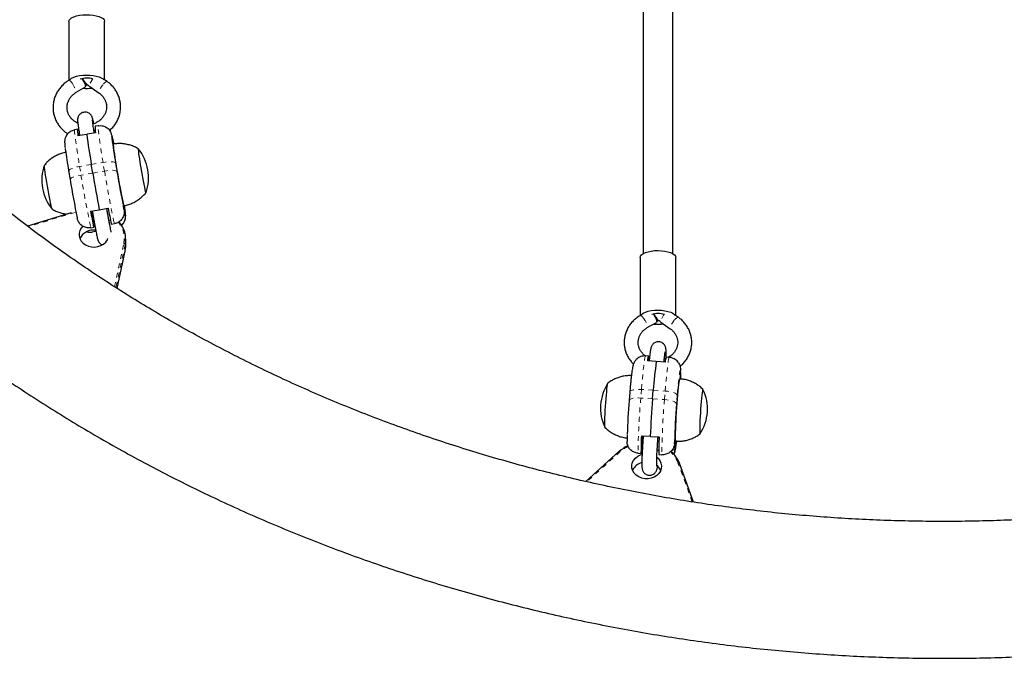
# Model space of a CAD drawing. Extents: x 1573 to 2159, y 1921 to 2538.
# Drawn here: x 1980 to 2000, y 2134 to 2147 of the extents above; entities that cross this region are included whole.
import ezdxf

# ---------------------------------------------------------------- set-up
doc = ezdxf.new("R2010")
doc.units = 0
doc.header["$LTSCALE"] = 0.125
doc.header["$MEASUREMENT"] = 0
doc.linetypes.add('PHANTOM', pattern=[0.5, 0.25, -0.05, 0.05, -0.05, 0.05, -0.05])
doc.layers.add('CONTOUR', color=7, linetype='CONTINUOUS')

msp = doc.modelspace()

# ---------------------------------------------------------------- linework, layer by layer
at = {"layer": 'CONTOUR', "linetype": 'Continuous', "lineweight": 25}
for p, q in [((1980.564, 2147.07), (1980.564, 2145.833)), ((1981.314, 2145.844), (1981.314, 2147.07)), ((1981.367, 2145.806), (1981.31, 2145.846)), ((1980.717, 2145.581), (1980.911, 2145.695)), ((1981, 2145.704), (1981.197, 2145.565)), ((1980.744, 2144.805), (1980.683, 2144.794)), ((1980.76, 2144.712), (1980.744, 2144.805)), ((1981.117, 2144.774), (1981.09, 2144.769)), ((1981.175, 2144.879), (1981.113, 2144.869)), ((1981.19, 2144.88), (1981.175, 2144.878)), ((1980.931, 2144.698), (1980.753, 2144.667)), ((1980.782, 2144.716), (1980.76, 2144.712)), ((1981.122, 2144.731), (1980.944, 2144.7)), ((1981.462, 2144.675), (1981.463, 2144.673)), ((1981.491, 2144.581), (1981.467, 2144.65)), ((1981.491, 2144.58), (1981.491, 2144.581)), ((1981.503, 2144.488), (1981.491, 2144.528)), ((1980.558, 2143.928), (1980.588, 2143.747)), ((1981.064, 2143.884), (1981.034, 2144.065)), ((1980.588, 2143.746), (1980.588, 2143.747)), ((1981.017, 2143.083), (1981.202, 2143.115)), ((1981.202, 2143.115), (1981.387, 2143.147)), ((1981.711, 2143.205), (1981.723, 2143.165)), ((1981.723, 2143.113), (1981.723, 2143.112)), ((1980.612, 2143.049), (1979.693, 2142.77)), ((1980.738, 2142.941), (1980.738, 2142.942)), ((1981.028, 2143.085), (1981.03, 2143.074)), ((1981.404, 2142.897), (1981.436, 2142.903)), ((1981.752, 2143.018), (1981.751, 2143.02)), ((1981.026, 2142.736), (1981.087, 2142.747)), ((1981.072, 2142.84), (1981.096, 2142.844)), ((1981.087, 2142.747), (1981.072, 2142.84)), ((1981.111, 2142.684), (1981.116, 2142.654)), ((1981.457, 2142.811), (1981.518, 2142.822)), ((1981.033, 2142.641), (1981.054, 2142.644)), ((1981.116, 2142.654), (1981.054, 2142.643)), ((1981.757, 2142.359), (1981.757, 2142.495)), ((1981.578, 2141.459), (1981.745, 2142.247)), ((1981.745, 2142.247), (1981.745, 2142.249)), ((1992.564, 2142.108), (1992.564, 2140.89)), ((1993.314, 2140.893), (1993.314, 2142.108)), ((1993.368, 2140.854), (1993.311, 2140.895)), ((1992.715, 2140.637), (1992.909, 2140.747)), ((1992.999, 2140.754), (1993.197, 2140.614)), ((1992.743, 2140.039), (1992.68, 2140.043)), ((1992.738, 2139.944), (1992.746, 2140.036)), ((1992.761, 2139.995), (1992.743, 2140.003)), ((1993.179, 2140.01), (1993.116, 2140.014)), ((1992.904, 2139.925), (1992.717, 2139.938)), ((1992.738, 2139.944), (1992.737, 2139.936)), ((1992.756, 2139.943), (1992.738, 2139.944)), ((1993.09, 2139.913), (1992.904, 2139.925)), ((1993.092, 2139.921), (1993.068, 2139.922)), ((1993.407, 2139.559), (1993.405, 2139.59)), ((1993.411, 2139.745), (1993.411, 2139.744)), ((1993.421, 2139.616), (1993.421, 2139.617)), ((1992.348, 2139.285), (1992.334, 2139.106)), ((1992.827, 2139.143), (1992.841, 2139.322)), ((1992.334, 2139.103), (1992.334, 2139.106)), ((1992.591, 2138.366), (1992.772, 2138.354)), ((1992.608, 2138.361), (1992.605, 2138.328)), ((1992.608, 2138.361), (1992.629, 2138.359)), ((1992.785, 2138.353), (1992.965, 2138.341)), ((1992.941, 2138.339), (1992.965, 2138.337)), ((1993.288, 2138.197), (1993.288, 2138.195)), ((1993.3, 2138.278), (1993.304, 2138.223)), ((1992.126, 2138.039), (1991.421, 2137.405)), ((1992.52, 2138), (1992.583, 2137.996)), ((1992.583, 2137.996), (1992.59, 2138.088)), ((1992.59, 2138.088), (1992.611, 2138.086)), ((1992.923, 2138.066), (1992.957, 2138.063)), ((1992.957, 2137.971), (1993.019, 2137.967)), ((1993.297, 2138.067), (1993.297, 2138.069)), ((1993.687, 2136.972), (1993.389, 2137.792))]:
    msp.add_line(p, q, dxfattribs=at)
at = {"layer": 'CONTOUR', "linetype": 'PHANTOM', "lineweight": 18}
for p, q in [((1981.491, 2144.581), (1981.48, 2144.579)), ((1981.034, 2144.065), (1980.788, 2144.022)), ((1980.788, 2144.022), (1980.818, 2143.842)), ((1981.034, 2144.065), (1981.28, 2144.107)), ((1981.064, 2143.884), (1981.31, 2143.927)), ((1981.31, 2143.927), (1981.28, 2144.107)), ((1981.543, 2144.097), (1981.573, 2143.916)), ((1981.064, 2143.884), (1980.818, 2143.842)), ((1981.389, 2143.137), (1981.362, 2143.132)), ((1981.711, 2143.205), (1981.71, 2143.205)), ((1981.723, 2143.165), (1981.715, 2143.164)), ((1981.721, 2143.122), (1981.723, 2143.113)), ((1980.693, 2143.058), (1979.708, 2142.759)), ((1981.03, 2143.074), (1981.054, 2143.079)), ((1981.752, 2143.018), (1981.718, 2143.012)), ((1981.521, 2141.496), (1981.714, 2142.406)), ((1981.745, 2142.385), (1981.552, 2141.475)), ((1981.745, 2142.385), (1981.745, 2142.249)), ((1981.578, 2141.459), (1981.745, 2142.249)), ((1993.421, 2139.617), (1993.404, 2139.618)), ((1993.42, 2139.561), (1993.421, 2139.616)), ((1992.592, 2139.338), (1992.578, 2139.159)), ((1992.841, 2139.322), (1992.592, 2139.338)), ((1992.841, 2139.322), (1993.09, 2139.305)), ((1993.076, 2139.126), (1993.09, 2139.305)), ((1993.345, 2139.215), (1993.331, 2139.036)), ((1992.827, 2139.143), (1992.578, 2139.159)), ((1992.827, 2139.143), (1993.076, 2139.126)), ((1992.605, 2138.328), (1992.626, 2138.327)), ((1992.964, 2138.304), (1992.938, 2138.306)), ((1993.288, 2138.241), (1993.288, 2138.197)), ((1993.304, 2138.223), (1993.29, 2138.224)), ((1993.3, 2138.278), (1993.297, 2138.278)), ((1992.146, 2138.033), (1991.443, 2137.4)), ((1993.297, 2138.067), (1993.237, 2138.071)), ((1993.659, 2136.976), (1993.359, 2137.798))]:
    msp.add_line(p, q, dxfattribs=at)
at = {"layer": 'CONTOUR', "linetype": 'Continuous', "lineweight": 25, "flags": 128}
for points in [[(1980.564, 2147.07), (1980.569, 2147.093), (1980.588, 2147.119), (1980.621, 2147.144), (1980.665, 2147.166), (1980.721, 2147.184), (1980.784, 2147.198), (1980.854, 2147.207), (1980.927, 2147.21), (1981, 2147.208), (1981.071, 2147.201), (1981.137, 2147.189), (1981.195, 2147.172), (1981.244, 2147.152), (1981.281, 2147.128), (1981.304, 2147.102), (1981.314, 2147.074), (1981.314, 2147.07)], [(1980.571, 2145.831), (1980.588, 2145.853), (1980.621, 2145.878), (1980.665, 2145.9), (1980.721, 2145.918), (1980.784, 2145.932), (1980.854, 2145.941), (1980.927, 2145.944), (1981, 2145.942), (1981.071, 2145.935), (1981.137, 2145.923), (1981.196, 2145.906), (1981.244, 2145.886), (1981.281, 2145.862), (1981.3, 2145.842)], [(1980.837, 2145.868), (1980.856, 2145.839), (1980.878, 2145.799), (1980.896, 2145.761), (1980.908, 2145.729), (1980.914, 2145.707), (1980.911, 2145.695), (1980.911, 2145.695)], [(1980.966, 2145.73), (1980.959, 2145.73), (1980.908, 2145.731)], [(1981.51, 2144.495), (1981.504, 2144.522), (1981.491, 2144.58)], [(1981.495, 2144.493), (1981.494, 2144.489), (1981.494, 2144.472), (1981.497, 2144.441), (1981.502, 2144.398), (1981.509, 2144.343), (1981.518, 2144.278), (1981.529, 2144.203), (1981.542, 2144.12), (1981.557, 2144.032), (1981.572, 2143.94), (1981.588, 2143.846), (1981.605, 2143.752), (1981.621, 2143.66), (1981.637, 2143.572), (1981.653, 2143.489), (1981.668, 2143.415), (1981.681, 2143.349), (1981.693, 2143.294), (1981.703, 2143.251), (1981.711, 2143.221), (1981.716, 2143.204), (1981.719, 2143.2)], [(1982.02, 2144.393), (1982.02, 2144.393), (1982.018, 2144.39), (1982.019, 2144.372), (1982.022, 2144.342), (1982.028, 2144.298), (1982.035, 2144.244), (1982.045, 2144.18), (1982.056, 2144.109), (1982.069, 2144.032), (1982.082, 2143.952), (1982.096, 2143.872), (1982.111, 2143.793), (1982.124, 2143.719), (1982.137, 2143.651), (1982.149, 2143.591), (1982.16, 2143.542), (1982.168, 2143.505), (1982.175, 2143.481), (1982.179, 2143.471), (1982.18, 2143.471)], [(1982.02, 2144.393), (1982.02, 2144.393), (1982.018, 2144.39), (1982.019, 2144.372), (1982.022, 2144.342), (1982.028, 2144.298), (1982.035, 2144.244), (1982.045, 2144.18), (1982.056, 2144.109), (1982.069, 2144.032), (1982.082, 2143.952), (1982.096, 2143.872), (1982.111, 2143.793), (1982.124, 2143.719), (1982.137, 2143.651), (1982.149, 2143.591), (1982.16, 2143.542), (1982.168, 2143.505), (1982.175, 2143.481), (1982.179, 2143.471), (1982.18, 2143.471)], [(1980.21, 2143.128), (1980.209, 2143.129), (1980.205, 2143.139), (1980.198, 2143.164), (1980.19, 2143.201), (1980.18, 2143.25), (1980.168, 2143.309), (1980.155, 2143.377), (1980.141, 2143.451), (1980.127, 2143.53), (1980.113, 2143.611), (1980.099, 2143.69), (1980.086, 2143.767), (1980.075, 2143.839), (1980.066, 2143.902), (1980.058, 2143.957), (1980.052, 2144), (1980.049, 2144.031), (1980.049, 2144.048), (1980.049, 2144.052)], [(1980.21, 2143.129), (1980.209, 2143.129), (1980.205, 2143.139), (1980.198, 2143.164), (1980.19, 2143.201), (1980.18, 2143.25), (1980.168, 2143.309), (1980.155, 2143.377), (1980.141, 2143.451), (1980.127, 2143.53), (1980.113, 2143.611), (1980.099, 2143.69), (1980.086, 2143.767), (1980.075, 2143.839), (1980.066, 2143.902), (1980.058, 2143.957), (1980.052, 2144), (1980.049, 2144.031), (1980.049, 2144.048), (1980.049, 2144.052)], [(1981.723, 2143.113), (1981.719, 2143.136), (1981.716, 2143.156), (1981.713, 2143.175), (1981.711, 2143.189), (1981.71, 2143.2), (1981.71, 2143.206), (1981.71, 2143.208), (1981.711, 2143.205)], [(1981.741, 2143.144), (1981.738, 2143.165), (1981.733, 2143.198)], [(1980.857, 2142.769), (1980.819, 2142.726), (1980.791, 2142.675), (1980.776, 2142.619), (1980.777, 2142.563), (1980.791, 2142.507), (1980.82, 2142.456), (1980.861, 2142.411), (1980.913, 2142.374), (1980.973, 2142.348), (1981.038, 2142.333), (1981.105, 2142.33), (1981.172, 2142.34), (1981.235, 2142.361), (1981.29, 2142.393), (1981.337, 2142.434), (1981.371, 2142.483), (1981.383, 2142.507)], [(1981.745, 2142.249), (1981.756, 2142.336), (1981.757, 2142.359)], [(1992.564, 2142.109), (1992.572, 2142.138), (1992.593, 2142.166), (1992.628, 2142.192), (1992.675, 2142.214), (1992.732, 2142.233), (1992.797, 2142.246), (1992.868, 2142.255), (1992.941, 2142.257), (1993.014, 2142.254), (1993.084, 2142.246), (1993.149, 2142.232), (1993.205, 2142.213), (1993.252, 2142.191), (1993.286, 2142.165), (1993.307, 2142.137), (1993.314, 2142.108)], [(1992.574, 2140.89), (1992.593, 2140.913), (1992.628, 2140.939), (1992.675, 2140.962), (1992.732, 2140.98), (1992.797, 2140.994), (1992.868, 2141.002), (1992.941, 2141.005), (1993.014, 2141.002), (1993.084, 2140.993), (1993.149, 2140.979), (1993.206, 2140.961), (1993.252, 2140.938), (1993.286, 2140.912), (1993.304, 2140.891)], [(1992.843, 2140.925), (1992.861, 2140.895), (1992.882, 2140.855), (1992.899, 2140.816), (1992.91, 2140.783), (1992.914, 2140.76), (1992.91, 2140.747), (1992.909, 2140.747)], [(1992.968, 2140.778), (1992.952, 2140.777), (1992.912, 2140.778)], [(1992.746, 2140.036), (1992.743, 2140.039), (1992.74, 2140.038), (1992.737, 2140.032), (1992.733, 2140.021), (1992.729, 2140.007), (1992.725, 2139.988), (1992.721, 2139.965), (1992.717, 2139.938)], [(1991.828, 2138.538), (1991.826, 2138.542), (1991.823, 2138.559), (1991.822, 2138.589), (1991.822, 2138.633), (1991.823, 2138.687), (1991.825, 2138.752), (1991.828, 2138.824), (1991.832, 2138.901), (1991.837, 2138.982), (1991.843, 2139.063), (1991.849, 2139.143), (1991.855, 2139.219), (1991.862, 2139.288), (1991.868, 2139.348), (1991.874, 2139.399), (1991.88, 2139.437), (1991.885, 2139.462), (1991.889, 2139.473), (1991.89, 2139.474)], [(1991.827, 2138.539), (1991.826, 2138.542), (1991.823, 2138.559), (1991.822, 2138.589), (1991.822, 2138.633), (1991.823, 2138.687), (1991.825, 2138.752), (1991.828, 2138.824), (1991.832, 2138.901), (1991.837, 2138.982), (1991.843, 2139.063), (1991.849, 2139.143), (1991.855, 2139.219), (1991.862, 2139.288), (1991.868, 2139.348), (1991.874, 2139.399), (1991.88, 2139.437), (1991.885, 2139.462), (1991.889, 2139.473), (1991.889, 2139.473)], [(1993.398, 2139.561), (1993.397, 2139.561), (1993.392, 2139.551), (1993.387, 2139.527), (1993.38, 2139.49), (1993.373, 2139.441), (1993.366, 2139.38), (1993.359, 2139.309), (1993.351, 2139.23), (1993.344, 2139.144), (1993.336, 2139.052), (1993.329, 2138.958), (1993.323, 2138.862), (1993.317, 2138.767), (1993.312, 2138.676), (1993.308, 2138.589), (1993.305, 2138.509), (1993.303, 2138.437), (1993.302, 2138.376), (1993.303, 2138.326), (1993.304, 2138.288), (1993.306, 2138.263), (1993.31, 2138.252), (1993.311, 2138.252)], [(1993.885, 2139.339), (1993.883, 2139.34), (1993.878, 2139.329), (1993.873, 2139.304), (1993.868, 2139.266), (1993.862, 2139.215), (1993.855, 2139.155), (1993.849, 2139.086), (1993.842, 2139.01), (1993.836, 2138.931), (1993.831, 2138.849), (1993.826, 2138.768), (1993.822, 2138.691), (1993.819, 2138.619), (1993.817, 2138.554), (1993.816, 2138.5), (1993.816, 2138.457), (1993.817, 2138.426), (1993.819, 2138.409), (1993.823, 2138.406), (1993.823, 2138.407)], [(1993.885, 2139.339), (1993.883, 2139.34), (1993.878, 2139.329), (1993.873, 2139.304), (1993.868, 2139.266), (1993.862, 2139.215), (1993.855, 2139.155), (1993.849, 2139.086), (1993.842, 2139.01), (1993.836, 2138.931), (1993.831, 2138.849), (1993.826, 2138.768), (1993.822, 2138.691), (1993.819, 2138.619), (1993.817, 2138.554), (1993.816, 2138.5), (1993.816, 2138.457), (1993.817, 2138.426), (1993.819, 2138.409), (1993.823, 2138.406), (1993.823, 2138.407)], [(1992.302, 2138.152), (1992.302, 2138.159), (1992.303, 2138.174)], [(1993.288, 2138.197), (1993.29, 2138.219), (1993.292, 2138.239), (1993.293, 2138.256), (1993.295, 2138.269), (1993.297, 2138.278), (1993.298, 2138.283), (1993.299, 2138.283), (1993.3, 2138.278)], [(1992.92, 2137.91), (1992.94, 2137.892), (1992.978, 2137.844), (1993.002, 2137.791), (1993.012, 2137.735), (1993.008, 2137.679), (1992.989, 2137.624), (1992.957, 2137.574), (1992.913, 2137.532), (1992.859, 2137.498), (1992.797, 2137.475), (1992.731, 2137.463), (1992.663, 2137.463), (1992.597, 2137.476), (1992.536, 2137.501), (1992.483, 2137.535), (1992.44, 2137.579), (1992.409, 2137.629), (1992.391, 2137.684), (1992.388, 2137.741), (1992.4, 2137.797), (1992.426, 2137.849), (1992.464, 2137.896), (1992.514, 2137.934), (1992.572, 2137.963), (1992.604, 2137.973)]]:
    msp.add_lwpolyline(points, dxfattribs=at)
at = {"layer": 'CONTOUR', "linetype": 'PHANTOM', "lineweight": 18, "flags": 128}
for points in [[(1981.065, 2145.861), (1981.052, 2145.843), (1981.028, 2145.805), (1981.009, 2145.769), (1980.997, 2145.738), (1980.994, 2145.715), (1981, 2145.704)], [(1981.367, 2145.806), (1981.367, 2145.807), (1981.352, 2145.806), (1981.331, 2145.794), (1981.306, 2145.772), (1981.278, 2145.741)], [(1980.638, 2145.763), (1980.662, 2145.725), (1980.684, 2145.685), (1980.703, 2145.647), (1980.715, 2145.615), (1980.72, 2145.593), (1980.718, 2145.581), (1980.717, 2145.581)], [(1981.278, 2145.741), (1981.25, 2145.704), (1981.226, 2145.666), (1981.207, 2145.629), (1981.195, 2145.599), (1981.192, 2145.576), (1981.197, 2145.565)], [(1980.683, 2144.794), (1980.68, 2144.786), (1980.681, 2144.764), (1980.684, 2144.727), (1980.689, 2144.676), (1980.697, 2144.613), (1980.708, 2144.537), (1980.72, 2144.45), (1980.735, 2144.354), (1980.751, 2144.249), (1980.769, 2144.138), (1980.788, 2144.022)], [(1981.28, 2144.107), (1981.261, 2144.224), (1981.243, 2144.335), (1981.227, 2144.439), (1981.212, 2144.536), (1981.2, 2144.622), (1981.19, 2144.698), (1981.182, 2144.762), (1981.176, 2144.812), (1981.173, 2144.849), (1981.173, 2144.872), (1981.175, 2144.879)], [(1980.558, 2143.928), (1980.56, 2143.937), (1980.571, 2143.95), (1980.59, 2143.963), (1980.619, 2143.976), (1980.654, 2143.989), (1980.695, 2144.002), (1980.74, 2144.013), (1980.788, 2144.022)], [(1981.543, 2144.097), (1981.535, 2144.106), (1981.518, 2144.114), (1981.492, 2144.119), (1981.459, 2144.122), (1981.42, 2144.122), (1981.376, 2144.12), (1981.329, 2144.115), (1981.28, 2144.107)], [(1981.573, 2143.916), (1981.565, 2143.926), (1981.548, 2143.934), (1981.522, 2143.939), (1981.489, 2143.942), (1981.45, 2143.942), (1981.406, 2143.939), (1981.359, 2143.934), (1981.31, 2143.927)], [(1980.588, 2143.747), (1980.59, 2143.757), (1980.601, 2143.769), (1980.621, 2143.782), (1980.649, 2143.796), (1980.684, 2143.809), (1980.725, 2143.821), (1980.77, 2143.832), (1980.818, 2143.842)], [(1992.643, 2140.824), (1992.667, 2140.785), (1992.689, 2140.745), (1992.706, 2140.706), (1992.717, 2140.674), (1992.72, 2140.65), (1992.716, 2140.637), (1992.715, 2140.637)], [(1993.071, 2140.915), (1993.058, 2140.897), (1993.032, 2140.859), (1993.012, 2140.822), (1992.999, 2140.791), (1992.995, 2140.767), (1992.999, 2140.755), (1992.999, 2140.754)], [(1993.368, 2140.854), (1993.356, 2140.855), (1993.336, 2140.844), (1993.311, 2140.823), (1993.283, 2140.793)], [(1993.283, 2140.793), (1993.255, 2140.757), (1993.23, 2140.719), (1993.21, 2140.682), (1993.197, 2140.65), (1993.193, 2140.627), (1993.197, 2140.614), (1993.197, 2140.614)], [(1992.68, 2140.043), (1992.678, 2140.042), (1992.672, 2140.029), (1992.665, 2140.001), (1992.657, 2139.959), (1992.649, 2139.903), (1992.64, 2139.834), (1992.63, 2139.753), (1992.621, 2139.662), (1992.611, 2139.561), (1992.601, 2139.453), (1992.592, 2139.338)], [(1993.09, 2139.305), (1993.1, 2139.42), (1993.109, 2139.528), (1993.119, 2139.629), (1993.129, 2139.72), (1993.138, 2139.801), (1993.147, 2139.87), (1993.156, 2139.926), (1993.163, 2139.968), (1993.17, 2139.996), (1993.177, 2140.009), (1993.179, 2140.01)], [(1993.411, 2139.744), (1993.406, 2139.737), (1993.4, 2139.715), (1993.393, 2139.678), (1993.386, 2139.628), (1993.378, 2139.565), (1993.37, 2139.491), (1993.362, 2139.406), (1993.353, 2139.314), (1993.345, 2139.215)], [(1992.334, 2139.106), (1992.338, 2139.117), (1992.351, 2139.13), (1992.373, 2139.141), (1992.403, 2139.15), (1992.44, 2139.156), (1992.483, 2139.16), (1992.529, 2139.161), (1992.578, 2139.159)], [(1992.348, 2139.285), (1992.352, 2139.296), (1992.365, 2139.308), (1992.387, 2139.32), (1992.417, 2139.329), (1992.454, 2139.335), (1992.497, 2139.339), (1992.543, 2139.34), (1992.592, 2139.338)], [(1993.345, 2139.215), (1993.339, 2139.23), (1993.324, 2139.244), (1993.3, 2139.259), (1993.268, 2139.272), (1993.23, 2139.283), (1993.186, 2139.293), (1993.139, 2139.3), (1993.09, 2139.305)], [(1993.331, 2139.036), (1993.325, 2139.051), (1993.31, 2139.066), (1993.286, 2139.08), (1993.254, 2139.093), (1993.215, 2139.105), (1993.172, 2139.114), (1993.125, 2139.121), (1993.076, 2139.126)], [(1992.146, 2138.033), (1992.142, 2138.036), (1992.138, 2138.039), (1992.134, 2138.04), (1992.13, 2138.041), (1992.127, 2138.04), (1992.126, 2138.039)], [(1993.359, 2137.798), (1993.365, 2137.799), (1993.371, 2137.8), (1993.376, 2137.799), (1993.381, 2137.798), (1993.384, 2137.797), (1993.387, 2137.795), (1993.389, 2137.792), (1993.389, 2137.792)]]:
    msp.add_lwpolyline(points, dxfattribs=at)
at = {"layer": 'CONTOUR', "linetype": 'PHANTOM', "lineweight": 18}
for centre, radius, start, end in [((1980.407, 2145.626), 0.268, 30.702, 50.4727), ((1981.847, 2144.665), 0.384, 178.7107, 187.4486), ((2003.213, 2147.469), 22.187, 189.1859, 192.0906), ((2001.305, 2147.118), 20.748, 189.0851, 192.1914), ((1980.898, 2143.007), 0.853, 0.8621, 9.2488), ((1981.194, 2142.511), 0.531, 348.6743, 40.3266), ((1981.715, 2142.374), 0.0324, 19.4389, 90.4425), ((1992.453, 2140.713), 0.22, 30.0844, 54.3329), ((2007.933, 2137.82), 15.414, 175.0169, 179.3329), ((2009.299, 2137.744), 16.282, 175.132, 179.2179), ((1992.625, 2137.496), 0.72, 115.7708, 131.7013), ((1992.686, 2138.274), 0.645, 341.4573, 357.621), ((1992.804, 2137.589), 0.594, 20.6299, 48.0348)]:
    msp.add_arc(centre, radius, start, end, dxfattribs=at)
at = {"layer": 'CONTOUR', "linetype": 'Continuous', "lineweight": 25}
for centre, radius, start, end in [((1980.939, 2145.429), 0.45, 73.2439, 107.8505), ((1980.939, 2146.645), 0.982, 265.5733, 276.4074), ((1981.234, 2144.768), 0.491, 175.7022, 191.8031), ((1981.603, 2144.832), 0.491, 175.7022, 191.8031), ((1983.388, 2145.047), 2.649, 187.2708, 188.1982), ((1997.848, 2146.942), 17.058, 187.5549, 189.7108), ((1983.48, 2144.986), 2.041, 188.8075, 192.97), ((1992.509, 2145.994), 11.129, 187.1165, 189.8142), ((1980.878, 2144.448), 0.627, 3.3633, 12.1461), ((1993.025, 2146.062), 12.648, 187.5516, 189.725), ((1981.295, 2143.792), 0.941, 340.0177, 39.6609), ((1980.934, 2143.73), 0.941, 160.0177, 219.6609), ((1997.914, 2146.561), 17.553, 189.2289, 191.8969), ((2012.043, 2149.033), 31.404, 189.4354, 190.862), ((1998.756, 2146.702), 17.407, 189.2095, 191.8709), ((1990.489, 2144.866), 9.263, 190.694, 192.8151), ((1979.734, 2142.707), 2.041, 8.8075, 12.97), ((1990.119, 2144.802), 9.263, 190.694, 192.8151), ((1990.8, 2144.699), 9.904, 189.4398, 190.8189), ((1981.078, 2142.368), 0.318, 80.8618, 154.0863), ((1981.061, 2142.672), 0.0582, 341.576, 11.0597), ((1981.2, 2142.493), 0.556, 348.7145, 41.8306), ((1992.939, 2140.511), 0.424, 71.3653, 108.1303), ((1992.939, 2141.629), 0.922, 264.2608, 277.2767), ((1993.285, 2139.917), 0.194, 150.0701, 181.3243), ((2002.362, 2138.641), 9.545, 172.2674, 175.9112), ((1994.975, 2139.599), 1.571, 174.7018, 180.3466), ((1991.953, 2139.727), 1.472, 353.3412, 355.663), ((1992.673, 2138.952), 0.941, 146.4169, 205.9564), ((1993.039, 2138.927), 0.941, 326.4169, 25.9564), ((2007.059, 2137.902), 14.774, 175.3378, 178.092), ((2014.383, 2137.417), 21.626, 175.4234, 177.5176), ((2006.512, 2137.931), 13.228, 175.2075, 178.6584), ((2000.416, 2138), 7.833, 177.3214, 180.0328), ((1992.626, 2138.366), 0.0194, 183.2571, 196.6412), ((2000.789, 2137.975), 7.833, 177.3214, 180.0328), ((1992.625, 2137.471), 0.753, 114.7446, 131.6848), ((1999.386, 2137.786), 6.803, 175.4279, 177.4561), ((1991.733, 2138.214), 1.571, 354.7018, 0.3466), ((1992.808, 2137.569), 0.621, 20.657, 49.1627), ((1992.673, 2137.516), 0.295, 104.541, 155.4363), ((1992.753, 2137.536), 0.264, 22.8617, 53.5982)]:
    msp.add_arc(centre, radius, start, end, dxfattribs=at)
for points, knots in [([(1993.252, 2142.187), (1993.252, 2142.485), (1993.252, 2143.093), (1993.252, 2143.999), (1993.252, 2144.887), (1993.252, 2145.732), (1993.251, 2146.532), (1993.251, 2147.287), (1993.251, 2147.979), (1993.251, 2148.609), (1993.251, 2149.181), (1993.251, 2149.713), (1993.251, 2150.207), (1993.251, 2150.661), (1993.251, 2151.431), (1993.251, 2152.153), (1993.251, 2152.739), (1993.251, 2152.842)], [0, 0, 0, 0, 0.085732, 0.174495, 0.258811, 0.33868, 0.414102, 0.485076, 0.551603, 0.608678, 0.662017, 0.711619, 0.757484, 0.799612, 0.838042, 0.971694, 1, 1, 1, 1]), ([(1992.626, 2152.714), (1992.626, 2152.604), (1992.626, 2152.329), (1992.626, 2151.875), (1992.626, 2151.339), (1992.626, 2150.765), (1992.626, 2150.153), (1992.626, 2149.504), (1992.626, 2148.817), (1992.626, 2148.094), (1992.626, 2147.334), (1992.626, 2146.537), (1992.627, 2145.71), (1992.627, 2144.853), (1992.627, 2143.967), (1992.627, 2143.073), (1992.627, 2142.477), (1992.627, 2142.186)], [0, 0, 0, 0, 0.030597, 0.077088, 0.127236, 0.181042, 0.238507, 0.299629, 0.364409, 0.432846, 0.504942, 0.580695, 0.660107, 0.74166, 0.826742, 0.915353, 1, 1, 1, 1]), ([(1980.568, 2145.835), (1980.552, 2145.826), (1980.511, 2145.8), (1980.448, 2145.75), (1980.384, 2145.683), (1980.329, 2145.609), (1980.286, 2145.529), (1980.254, 2145.445), (1980.235, 2145.357), (1980.227, 2145.268), (1980.233, 2145.18), (1980.25, 2145.093), (1980.28, 2145.009), (1980.321, 2144.929), (1980.373, 2144.856), (1980.435, 2144.79), (1980.491, 2144.742), (1980.528, 2144.72), (1980.539, 2144.714)], [0, 0, 0, 0, 0.03914, 0.106512, 0.173854, 0.241057, 0.308087, 0.374928, 0.441577, 0.508054, 0.574398, 0.640662, 0.706892, 0.77315, 0.839493, 0.905967, 0.972601, 1, 1, 1, 1]), ([(1980.852, 2145.87), (1980.858, 2145.858), (1980.876, 2145.824), (1980.918, 2145.774), (1980.963, 2145.731), (1980.992, 2145.71), (1981, 2145.704)], [0, 0, 0, 0, 0.176599, 0.521973, 0.868326, 1, 1, 1, 1]), ([(1981.415, 2144.779), (1981.428, 2144.789), (1981.464, 2144.819), (1981.514, 2144.879), (1981.565, 2144.954), (1981.604, 2145.036), (1981.632, 2145.122), (1981.647, 2145.21), (1981.65, 2145.299), (1981.641, 2145.388), (1981.619, 2145.474), (1981.585, 2145.556), (1981.54, 2145.634), (1981.485, 2145.705), (1981.426, 2145.762), (1981.385, 2145.793), (1981.367, 2145.806)], [0, 0, 0, 0, 0.039875, 0.116206, 0.192364, 0.268318, 0.344054, 0.419578, 0.494919, 0.570129, 0.645269, 0.720392, 0.79557, 0.870864, 0.946321, 1, 1, 1, 1]), ([(1980.751, 2144.933), (1980.744, 2144.936), (1980.715, 2144.948), (1980.671, 2144.977), (1980.62, 2145.021), (1980.58, 2145.072), (1980.549, 2145.129), (1980.53, 2145.191), (1980.522, 2145.255), (1980.527, 2145.32), (1980.545, 2145.383), (1980.574, 2145.443), (1980.614, 2145.498), (1980.662, 2145.545), (1980.699, 2145.569), (1980.717, 2145.581)], [0, 0, 0, 0, 0.0271117, 0.1066579, 0.1866133, 0.267175, 0.3485258, 0.4307625, 0.5138013, 0.5973199, 0.6806807, 0.7634319, 0.8453749, 0.926522, 1, 1, 1, 1]), ([(1981.197, 2145.565), (1981.206, 2145.559), (1981.232, 2145.539), (1981.271, 2145.501), (1981.309, 2145.448), (1981.336, 2145.389), (1981.352, 2145.327), (1981.356, 2145.262), (1981.347, 2145.198), (1981.326, 2145.135), (1981.293, 2145.076), (1981.25, 2145.023), (1981.198, 2144.978), (1981.138, 2144.942), (1981.093, 2144.921), (1981.069, 2144.915), (1981.068, 2144.915)], [0, 0, 0, 0, 0.036063, 0.114731, 0.193868, 0.27382, 0.354639, 0.436171, 0.518012, 0.599526, 0.680359, 0.760385, 0.839662, 0.918334, 0.996558, 1, 1, 1, 1]), ([(1981.086, 2144.922), (1981.085, 2144.927), (1981.08, 2144.951), (1981.073, 2144.985), (1981.064, 2145.021), (1981.058, 2145.043), (1981.051, 2145.063), (1981.043, 2145.079), (1981.031, 2145.099), (1981.012, 2145.121), (1980.986, 2145.142), (1980.951, 2145.158), (1980.911, 2145.165), (1980.869, 2145.162), (1980.83, 2145.147), (1980.799, 2145.125), (1980.776, 2145.1), (1980.761, 2145.074), (1980.752, 2145.05), (1980.748, 2145.029), (1980.746, 2145.012), (1980.746, 2144.997), (1980.746, 2144.98), (1980.748, 2144.956), (1980.752, 2144.92), (1980.759, 2144.872), (1980.767, 2144.816), (1980.777, 2144.75), (1980.784, 2144.702), (1980.788, 2144.675), (1980.789, 2144.673)], [0, 0, 0, 0, 0.01805, 0.081294, 0.146277, 0.20996, 0.233002, 0.252894, 0.272419, 0.295092, 0.320963, 0.349708, 0.380533, 0.412227, 0.444846, 0.473278, 0.49871, 0.521636, 0.542163, 0.560481, 0.578605, 0.599988, 0.629999, 0.684076, 0.747186, 0.807821, 0.871731, 0.934493, 0.996761, 1, 1, 1, 1]), ([(2020.902, 2145.137), (2020.836, 2145.072), (2020.644, 2144.881), (2020.317, 2144.568), (2019.918, 2144.202), (2019.511, 2143.842), (2019.094, 2143.49), (2018.669, 2143.145), (2018.235, 2142.807), (2017.792, 2142.477), (2017.342, 2142.155), (2016.883, 2141.841), (2016.417, 2141.534), (2015.944, 2141.236), (2015.462, 2140.945), (2014.974, 2140.664), (2014.479, 2140.39), (2013.977, 2140.126), (2013.468, 2139.87), (2012.954, 2139.623), (2012.433, 2139.384), (2011.906, 2139.155), (2011.373, 2138.935), (2010.836, 2138.725), (2010.293, 2138.523), (2009.745, 2138.331), (2009.192, 2138.149), (2008.635, 2137.976), (2008.074, 2137.813), (2007.508, 2137.66), (2006.939, 2137.516), (2006.367, 2137.382), (2005.791, 2137.259), (2005.212, 2137.145), (2004.631, 2137.041), (2004.047, 2136.948), (2003.461, 2136.864), (2002.873, 2136.791), (2002.283, 2136.728), (2001.691, 2136.675), (2001.099, 2136.632), (2000.505, 2136.6), (1999.911, 2136.578), (1999.317, 2136.566), (1998.722, 2136.565), (1998.127, 2136.574), (1997.533, 2136.593), (1996.94, 2136.622), (1996.347, 2136.662), (1995.755, 2136.712), (1995.165, 2136.772), (1994.576, 2136.843), (1993.99, 2136.923), (1993.405, 2137.014), (1992.823, 2137.115), (1992.244, 2137.226), (1991.667, 2137.347), (1991.094, 2137.478), (1990.524, 2137.619), (1989.958, 2137.769), (1989.395, 2137.93), (1988.837, 2138.1), (1988.283, 2138.279), (1987.734, 2138.469), (1987.19, 2138.667), (1986.651, 2138.875), (1986.117, 2139.093), (1985.589, 2139.319), (1985.066, 2139.555), (1984.55, 2139.799), (1984.04, 2140.053), (1983.536, 2140.315), (1983.039, 2140.585), (1982.549, 2140.865), (1982.066, 2141.152), (1981.591, 2141.448), (1981.123, 2141.752), (1980.662, 2142.064), (1980.21, 2142.384), (1979.765, 2142.712), (1979.329, 2143.047), (1978.902, 2143.39), (1978.483, 2143.74), (1978.073, 2144.097), (1977.672, 2144.461), (1977.305, 2144.808), (1977.075, 2145.035), (1976.972, 2145.137)], [0, 0, 0, 0, 0.0061239, 0.0180148, 0.0299036, 0.0417894, 0.0536725, 0.0655529, 0.0774308, 0.0893064, 0.1011798, 0.1130511, 0.1249206, 0.1367882, 0.1486543, 0.1605188, 0.1723819, 0.1842437, 0.1961043, 0.2079638, 0.2198224, 0.23168, 0.2435368, 0.2553929, 0.2672482, 0.279103, 0.2909572, 0.3028108, 0.3146641, 0.3265169, 0.3383694, 0.3502215, 0.3620734, 0.373925, 0.3857763, 0.3976275, 0.4094785, 0.4213293, 0.4331799, 0.4450304, 0.4568808, 0.4687311, 0.4805813, 0.4924314, 0.5042815, 0.5161314, 0.5279814, 0.5398312, 0.5516811, 0.5635309, 0.5753806, 0.5872304, 0.5990802, 0.61093, 0.6227799, 0.6346298, 0.6464798, 0.65833, 0.6701802, 0.6820306, 0.6938813, 0.7057322, 0.7175833, 0.7294348, 0.7412867, 0.753139, 0.7649918, 0.7768452, 0.7886992, 0.8005539, 0.8124094, 0.8242658, 0.8361231, 0.8479816, 0.8598412, 0.8717021, 0.8835644, 0.8954283, 0.9072938, 0.9191611, 0.9310304, 0.9429018, 0.9547754, 0.9666514, 0.97853, 0.9904113, 1, 1, 1, 1]), ([(1981.097, 2144.727), (1981.096, 2144.73), (1981.092, 2144.758), (1981.084, 2144.806), (1981.075, 2144.867), (1981.068, 2144.919), (1981.063, 2144.959), (1981.06, 2144.985), (1981.058, 2144.999), (1981.058, 2145), (1981.058, 2145.001)], [0, 0, 0, 0, 0.02211, 0.187098, 0.351529, 0.514944, 0.676366, 0.815796, 0.932354, 1, 1, 1, 1]), ([(1980.56, 2144.733), (1980.561, 2144.735), (1980.581, 2144.759), (1980.626, 2144.78), (1980.668, 2144.79), (1980.683, 2144.794)], [0, 0, 0, 0, 0.060046, 0.665661, 1, 1, 1, 1]), ([(1981.19, 2144.879), (1981.213, 2144.881), (1981.263, 2144.884), (1981.337, 2144.857), (1981.403, 2144.807), (1981.446, 2144.742), (1981.457, 2144.695), (1981.462, 2144.675)], [0, 0, 0, 0, 0.1761916, 0.3919534, 0.6096221, 0.8323571, 1, 1, 1, 1]), ([(1980.56, 2144.734), (1980.554, 2144.729), (1980.536, 2144.714), (1980.515, 2144.684), (1980.496, 2144.65), (1980.484, 2144.618), (1980.477, 2144.589), (1980.474, 2144.565), (1980.473, 2144.545), (1980.474, 2144.525), (1980.475, 2144.5), (1980.478, 2144.467), (1980.482, 2144.434), (1980.483, 2144.418)], [0, 0, 0, 0, 0.049546, 0.12957, 0.203536, 0.27094, 0.33127, 0.387714, 0.448585, 0.522457, 0.628299, 0.823994, 1, 1, 1, 1]), ([(1982.022, 2144.392), (1982.021, 2144.393), (1981.996, 2144.41), (1981.94, 2144.437), (1981.856, 2144.47), (1981.767, 2144.492), (1981.676, 2144.504), (1981.584, 2144.505), (1981.525, 2144.497), (1981.495, 2144.492)], [0, 0, 0, 0, 0.004674, 0.168491, 0.334267, 0.501325, 0.669226, 0.837669, 1, 1, 1, 1]), ([(1980.51, 2144.322), (1980.508, 2144.322), (1980.473, 2144.318), (1980.409, 2144.299), (1980.321, 2144.265), (1980.24, 2144.221), (1980.167, 2144.17), (1980.103, 2144.114), (1980.067, 2144.072), (1980.049, 2144.052)], [0, 0, 0, 0, 0.014279, 0.192574, 0.365232, 0.532745, 0.695381, 0.853237, 1, 1, 1, 1]), ([(1981.719, 2143.2), (1981.722, 2143.201), (1981.756, 2143.205), (1981.82, 2143.224), (1981.909, 2143.257), (1981.989, 2143.301), (1982.062, 2143.352), (1982.126, 2143.41), (1982.166, 2143.451), (1982.183, 2143.474), (1982.183, 2143.474)], [0, 0, 0, 0, 0.013544, 0.190421, 0.361705, 0.527886, 0.689229, 0.845829, 0.997642, 1, 1, 1, 1]), ([(1974.939, 2143.104), (1975.012, 2143.032), (1975.22, 2142.825), (1975.571, 2142.489), (1975.995, 2142.098), (1976.428, 2141.715), (1976.87, 2141.339), (1977.321, 2140.97), (1977.781, 2140.61), (1978.248, 2140.257), (1978.725, 2139.912), (1979.209, 2139.575), (1979.701, 2139.246), (1980.2, 2138.926), (1980.707, 2138.614), (1981.222, 2138.311), (1981.743, 2138.017), (1982.271, 2137.731), (1982.806, 2137.455), (1983.347, 2137.187), (1983.894, 2136.929), (1984.448, 2136.68), (1985.007, 2136.441), (1985.571, 2136.211), (1986.141, 2135.99), (1986.716, 2135.779), (1987.296, 2135.578), (1987.88, 2135.387), (1988.469, 2135.205), (1989.062, 2135.034), (1989.659, 2134.873), (1990.26, 2134.721), (1990.863, 2134.58), (1991.471, 2134.449), (1992.081, 2134.329), (1992.694, 2134.218), (1993.309, 2134.118), (1993.926, 2134.029), (1994.546, 2133.949), (1995.167, 2133.881), (1995.79, 2133.822), (1996.414, 2133.775), (1997.039, 2133.737), (1997.665, 2133.711), (1998.291, 2133.695), (1998.917, 2133.689), (1999.544, 2133.694), (2000.17, 2133.709), (2000.796, 2133.735), (2001.421, 2133.772), (2002.045, 2133.819), (2002.668, 2133.877), (2003.289, 2133.945), (2003.909, 2134.023), (2004.527, 2134.112), (2005.142, 2134.212), (2005.755, 2134.322), (2006.366, 2134.442), (2006.973, 2134.572), (2007.577, 2134.712), (2008.178, 2134.863), (2008.776, 2135.024), (2009.369, 2135.195), (2009.958, 2135.376), (2010.543, 2135.566), (2011.123, 2135.767), (2011.699, 2135.977), (2012.269, 2136.197), (2012.834, 2136.427), (2013.394, 2136.666), (2013.947, 2136.914), (2014.495, 2137.172), (2015.037, 2137.439), (2015.572, 2137.715), (2016.101, 2138), (2016.623, 2138.294), (2017.138, 2138.597), (2017.646, 2138.909), (2018.146, 2139.228), (2018.639, 2139.557), (2019.124, 2139.893), (2019.6, 2140.238), (2020.069, 2140.591), (2020.529, 2140.951), (2020.981, 2141.32), (2021.423, 2141.695), (2021.857, 2142.079), (2022.282, 2142.469), (2022.64, 2142.812), (2022.855, 2143.025), (2022.935, 2143.104)], [0, 0, 0, 0, 0.006155, 0.017606, 0.029057, 0.040511, 0.051968, 0.063426, 0.074887, 0.08635, 0.097814, 0.109281, 0.120749, 0.132218, 0.143689, 0.155161, 0.166635, 0.17811, 0.189586, 0.201062, 0.21254, 0.224019, 0.235498, 0.246979, 0.25846, 0.269941, 0.281423, 0.292906, 0.304389, 0.315872, 0.327356, 0.33884, 0.350325, 0.36181, 0.373295, 0.38478, 0.396265, 0.407751, 0.419237, 0.430723, 0.442209, 0.453695, 0.465182, 0.476668, 0.488155, 0.499642, 0.511128, 0.522615, 0.534102, 0.545589, 0.557076, 0.568562, 0.580049, 0.591536, 0.603023, 0.61451, 0.625996, 0.637483, 0.64897, 0.660456, 0.671942, 0.683428, 0.694914, 0.7064, 0.717885, 0.72937, 0.740855, 0.752339, 0.763823, 0.775306, 0.786789, 0.798271, 0.809753, 0.821233, 0.832713, 0.844192, 0.855669, 0.867146, 0.878622, 0.890096, 0.901569, 0.91304, 0.92451, 0.935978, 0.947444, 0.958908, 0.97037, 0.98183, 0.993288, 1, 1, 1, 1]), ([(1980.209, 2143.129), (1980.21, 2143.129), (1980.234, 2143.112), (1980.289, 2143.086), (1980.373, 2143.052), (1980.453, 2143.031), (1980.505, 2143.026), (1980.527, 2143.023)], [0, 0, 0, 0, 0.000351, 0.266219, 0.535264, 0.80639, 1, 1, 1, 1]), ([(1981.454, 2142.641), (1981.451, 2142.654), (1981.445, 2142.681), (1981.434, 2142.734), (1981.422, 2142.798), (1981.409, 2142.868), (1981.395, 2142.943), (1981.381, 2143.022), (1981.369, 2143.09), (1981.363, 2143.13), (1981.36, 2143.144)], [0, 0, 0, 0, 0.113468, 0.24599, 0.380582, 0.516181, 0.652301, 0.788694, 0.925219, 1, 1, 1, 1]), ([(1981.723, 2143.112), (1981.725, 2143.082), (1981.729, 2143.024), (1981.696, 2142.94), (1981.64, 2142.873), (1981.576, 2142.835), (1981.533, 2142.825), (1981.518, 2142.822)], [0, 0, 0, 0, 0.225371, 0.450994, 0.670235, 0.882704, 1, 1, 1, 1]), ([(1981.734, 2142.875), (1981.738, 2142.885), (1981.746, 2142.905), (1981.752, 2142.933), (1981.755, 2142.957), (1981.756, 2142.977), (1981.756, 2142.997), (1981.755, 2143.022), (1981.751, 2143.057), (1981.747, 2143.096), (1981.743, 2143.125), (1981.742, 2143.134)], [0, 0, 0, 0, 0.070334, 0.138096, 0.201494, 0.269864, 0.352837, 0.471719, 0.691523, 0.901233, 1, 1, 1, 1]), ([(1981.026, 2142.736), (1980.998, 2142.734), (1980.943, 2142.73), (1980.864, 2142.758), (1980.798, 2142.809), (1980.755, 2142.873), (1980.743, 2142.921), (1980.738, 2142.941)], [0, 0, 0, 0, 0.207599, 0.415135, 0.624505, 0.838748, 1, 1, 1, 1]), ([(1981.052, 2143.091), (1981.052, 2143.09), (1981.057, 2143.062), (1981.067, 2143.006), (1981.081, 2142.926), (1981.095, 2142.847), (1981.109, 2142.772), (1981.122, 2142.702), (1981.135, 2142.64), (1981.146, 2142.585), (1981.156, 2142.539), (1981.165, 2142.503), (1981.171, 2142.482), (1981.178, 2142.462), (1981.186, 2142.445), (1981.198, 2142.425), (1981.217, 2142.404), (1981.238, 2142.386), (1981.255, 2142.379), (1981.261, 2142.376)], [0, 0, 0, 0, 0.004162, 0.085975, 0.167829, 0.249701, 0.331639, 0.413712, 0.496031, 0.578809, 0.662521, 0.748536, 0.83283, 0.86333, 0.88966, 0.915504, 0.945516, 0.97976, 1, 1, 1, 1]), ([(1981.665, 2142.787), (1981.673, 2142.793), (1981.704, 2142.816), (1981.737, 2142.875), (1981.758, 2142.949), (1981.754, 2142.997), (1981.752, 2143.018)], [0, 0, 0, 0, 0.11777, 0.433591, 0.756763, 1, 1, 1, 1]), ([(1980.938, 2142.652), (1980.961, 2142.646), (1980.999, 2142.636), (1981.039, 2142.641), (1981.054, 2142.643)], [0, 0, 0, 0, 0.606728, 1, 1, 1, 1]), ([(1992.57, 2140.893), (1992.554, 2140.884), (1992.512, 2140.859), (1992.45, 2140.81), (1992.385, 2140.745), (1992.33, 2140.672), (1992.287, 2140.594), (1992.255, 2140.51), (1992.235, 2140.424), (1992.227, 2140.336), (1992.232, 2140.248), (1992.25, 2140.161), (1992.279, 2140.077), (1992.32, 2139.998), (1992.368, 2139.929), (1992.406, 2139.889), (1992.424, 2139.871)], [0, 0, 0, 0, 0.043848, 0.119268, 0.194627, 0.269781, 0.344698, 0.419366, 0.493798, 0.568037, 0.642147, 0.716195, 0.790253, 0.8644, 0.938702, 1, 1, 1, 1]), ([(1992.849, 2140.925), (1992.856, 2140.911), (1992.875, 2140.876), (1992.918, 2140.824), (1992.963, 2140.781), (1992.991, 2140.76), (1992.999, 2140.754)], [0, 0, 0, 0, 0.19718, 0.534424, 0.872967, 1, 1, 1, 1]), ([(1993.402, 2139.824), (1993.419, 2139.837), (1993.46, 2139.87), (1993.514, 2139.932), (1993.565, 2140.007), (1993.604, 2140.087), (1993.632, 2140.172), (1993.648, 2140.259), (1993.651, 2140.348), (1993.641, 2140.435), (1993.62, 2140.521), (1993.586, 2140.603), (1993.541, 2140.68), (1993.486, 2140.751), (1993.428, 2140.81), (1993.386, 2140.841), (1993.368, 2140.854)], [0, 0, 0, 0, 0.052973, 0.128227, 0.203263, 0.278054, 0.352598, 0.426919, 0.501067, 0.575114, 0.649119, 0.723164, 0.797324, 0.871656, 0.946196, 1, 1, 1, 1]), ([(1992.674, 2140.043), (1992.674, 2140.043), (1992.654, 2140.055), (1992.622, 2140.087), (1992.581, 2140.137), (1992.55, 2140.194), (1992.53, 2140.254), (1992.522, 2140.317), (1992.527, 2140.38), (1992.543, 2140.443), (1992.572, 2140.502), (1992.611, 2140.555), (1992.659, 2140.601), (1992.697, 2140.625), (1992.715, 2140.637)], [0, 0, 0, 0, 0.001336, 0.090022, 0.179299, 0.26943, 0.36064, 0.453, 0.546283, 0.639862, 0.732892, 0.824944, 0.915926, 1, 1, 1, 1]), ([(1993.197, 2140.614), (1993.206, 2140.607), (1993.232, 2140.588), (1993.271, 2140.549), (1993.309, 2140.496), (1993.336, 2140.438), (1993.352, 2140.377), (1993.356, 2140.314), (1993.348, 2140.251), (1993.327, 2140.189), (1993.295, 2140.132), (1993.252, 2140.08), (1993.205, 2140.039), (1993.17, 2140.02), (1993.155, 2140.012)], [0, 0, 0, 0, 0.04027, 0.127379, 0.214966, 0.303472, 0.39308, 0.483776, 0.575229, 0.666671, 0.7574, 0.84711, 0.935801, 1, 1, 1, 1]), ([(1993.11, 2140.008), (1993.11, 2140.023), (1993.111, 2140.059), (1993.111, 2140.105), (1993.111, 2140.15), (1993.109, 2140.18), (1993.105, 2140.205), (1993.101, 2140.225), (1993.092, 2140.249), (1993.076, 2140.276), (1993.053, 2140.302), (1993.02, 2140.324), (1992.982, 2140.338), (1992.94, 2140.342), (1992.9, 2140.334), (1992.866, 2140.319), (1992.84, 2140.299), (1992.821, 2140.277), (1992.808, 2140.256), (1992.799, 2140.237), (1992.793, 2140.22), (1992.788, 2140.2), (1992.783, 2140.174), (1992.777, 2140.137), (1992.771, 2140.087), (1992.764, 2140.028), (1992.759, 2139.976), (1992.756, 2139.943), (1992.755, 2139.935)], [0, 0, 0, 0, 0.045632, 0.109303, 0.174694, 0.245495, 0.276051, 0.301019, 0.323692, 0.348328, 0.375978, 0.405926, 0.437402, 0.469446, 0.501124, 0.529054, 0.554306, 0.577337, 0.598509, 0.619294, 0.642781, 0.673678, 0.724185, 0.789105, 0.85091, 0.916046, 0.979506, 1, 1, 1, 1]), ([(1992.68, 2140.043), (1992.662, 2140.043), (1992.626, 2140.044), (1992.577, 2140.03), (1992.534, 2140.01), (1992.499, 2139.984), (1992.471, 2139.956), (1992.45, 2139.927), (1992.435, 2139.9), (1992.424, 2139.875), (1992.417, 2139.853), (1992.411, 2139.829), (1992.404, 2139.797), (1992.397, 2139.754), (1992.388, 2139.696), (1992.38, 2139.63), (1992.372, 2139.555), (1992.364, 2139.473), (1992.357, 2139.387), (1992.351, 2139.323), (1992.348, 2139.289), (1992.348, 2139.285)], [0, 0, 0, 0, 0.044036, 0.085793, 0.124421, 0.160407, 0.193921, 0.224939, 0.253769, 0.282449, 0.314237, 0.354156, 0.413256, 0.502524, 0.583862, 0.669827, 0.75222, 0.833112, 0.91327, 0.988665, 1, 1, 1, 1]), ([(1993.067, 2139.914), (1993.069, 2139.934), (1993.073, 2139.976), (1993.079, 2140.03), (1993.084, 2140.077), (1993.089, 2140.109), (1993.092, 2140.126), (1993.094, 2140.133), (1993.093, 2140.132), (1993.093, 2140.131)], [0, 0, 0, 0, 0.1733723, 0.3651417, 0.5545481, 0.7392237, 0.8827995, 0.9921157, 1, 1, 1, 1]), ([(1993.105, 2139.989), (1993.095, 2139.984), (1993.085, 2139.979), (1993.073, 2139.977), (1993.073, 2139.977)], [0, 0, 0, 0, 0.989874, 1, 1, 1, 1]), ([(1993.365, 2139.907), (1993.362, 2139.911), (1993.35, 2139.928), (1993.322, 2139.954), (1993.281, 2139.983), (1993.232, 2140.002), (1993.197, 2140.011), (1993.179, 2140.01), (1993.178, 2140.01)], [0, 0, 0, 0, 0.072028, 0.289825, 0.518345, 0.75352, 0.991805, 1, 1, 1, 1]), ([(1993.363, 2139.905), (1993.369, 2139.898), (1993.394, 2139.87), (1993.411, 2139.813), (1993.411, 2139.766), (1993.411, 2139.745)], [0, 0, 0, 0, 0.165699, 0.64172, 1, 1, 1, 1]), ([(1992.38, 2139.627), (1992.368, 2139.628), (1992.324, 2139.631), (1992.249, 2139.624), (1992.158, 2139.606), (1992.072, 2139.578), (1991.993, 2139.541), (1991.931, 2139.505), (1991.898, 2139.479), (1991.887, 2139.471)], [0, 0, 0, 0, 0.069128, 0.250281, 0.425903, 0.596379, 0.761889, 0.922455, 1, 1, 1, 1]), ([(1993.421, 2139.617), (1993.423, 2139.647), (1993.424, 2139.679), (1993.41, 2139.707), (1993.409, 2139.71)], [0, 0, 0, 0, 0.912098, 1, 1, 1, 1]), ([(1993.42, 2139.545), (1993.421, 2139.569), (1993.422, 2139.601), (1993.421, 2139.627), (1993.421, 2139.634)], [0, 0, 0, 0, 0.718637, 1, 1, 1, 1]), ([(1993.886, 2139.337), (1993.876, 2139.347), (1993.845, 2139.38), (1993.785, 2139.426), (1993.708, 2139.474), (1993.624, 2139.512), (1993.533, 2139.541), (1993.457, 2139.557), (1993.41, 2139.559), (1993.398, 2139.56)], [0, 0, 0, 0, 0.080621, 0.2448, 0.41059, 0.577441, 0.744986, 0.930968, 1, 1, 1, 1]), ([(1991.826, 2138.541), (1991.836, 2138.531), (1991.867, 2138.499), (1991.927, 2138.454), (1992.004, 2138.405), (1992.087, 2138.367), (1992.178, 2138.338), (1992.247, 2138.323), (1992.286, 2138.321), (1992.291, 2138.321)], [0, 0, 0, 0, 0.081746, 0.2535268, 0.4269947, 0.6015724, 0.7768755, 0.9714704, 1, 1, 1, 1]), ([(1992.292, 2138.38), (1992.292, 2138.365), (1992.291, 2138.324), (1992.29, 2138.278), (1992.29, 2138.252), (1992.29, 2138.245)], [0, 0, 0, 0, 0.307152, 0.805179, 1, 1, 1, 1]), ([(1992.629, 2138.359), (1992.629, 2138.356), (1992.626, 2138.326), (1992.622, 2138.268), (1992.617, 2138.185), (1992.612, 2138.104), (1992.608, 2138.026), (1992.604, 2137.952), (1992.602, 2137.884), (1992.601, 2137.823), (1992.6, 2137.771), (1992.601, 2137.726), (1992.603, 2137.697), (1992.606, 2137.672), (1992.611, 2137.652), (1992.62, 2137.627), (1992.635, 2137.601), (1992.659, 2137.574), (1992.691, 2137.552), (1992.73, 2137.538), (1992.772, 2137.535), (1992.812, 2137.542), (1992.845, 2137.558), (1992.871, 2137.578), (1992.891, 2137.6), (1992.904, 2137.621), (1992.912, 2137.64), (1992.918, 2137.657), (1992.923, 2137.677), (1992.927, 2137.697), (1992.93, 2137.715), (1992.931, 2137.723)], [0, 0, 0, 0, 0.006974, 0.060672, 0.114367, 0.168066, 0.221804, 0.275639, 0.329658, 0.384013, 0.439025, 0.495523, 0.556695, 0.583096, 0.604669, 0.624258, 0.645544, 0.669434, 0.695308, 0.722504, 0.750191, 0.77756, 0.801692, 0.82351, 0.843409, 0.861701, 0.87966, 0.899953, 0.926648, 0.970287, 1, 1, 1, 1]), ([(1992.914, 2137.726), (1992.914, 2137.726), (1992.914, 2137.726), (1992.913, 2137.736), (1992.913, 2137.755), (1992.913, 2137.788), (1992.913, 2137.833), (1992.915, 2137.888), (1992.917, 2137.953), (1992.92, 2138.025), (1992.925, 2138.101), (1992.929, 2138.181), (1992.935, 2138.261), (1992.939, 2138.313), (1992.941, 2138.339)], [0, 0, 0, 0, 0.027638, 0.083476, 0.154022, 0.23652, 0.326377, 0.420043, 0.515592, 0.612099, 0.709112, 0.806393, 0.903799, 1, 1, 1, 1]), ([(1993.311, 2138.253), (1993.33, 2138.252), (1993.381, 2138.248), (1993.463, 2138.255), (1993.554, 2138.273), (1993.64, 2138.301), (1993.719, 2138.338), (1993.781, 2138.374), (1993.814, 2138.4), (1993.825, 2138.409)], [0, 0, 0, 0, 0.103966, 0.278151, 0.447019, 0.610938, 0.770082, 0.924472, 1, 1, 1, 1]), ([(1992.52, 2138), (1992.493, 2138.004), (1992.439, 2138.013), (1992.368, 2138.059), (1992.317, 2138.122), (1992.292, 2138.188), (1992.292, 2138.23), (1992.292, 2138.245)], [0, 0, 0, 0, 0.217267, 0.434468, 0.653589, 0.87781, 1, 1, 1, 1]), ([(1993.288, 2138.195), (1993.282, 2138.167), (1993.272, 2138.11), (1993.22, 2138.038), (1993.149, 2137.988), (1993.078, 2137.966), (1993.034, 2137.967), (1993.019, 2137.967)], [0, 0, 0, 0, 0.225371, 0.450994, 0.670235, 0.882704, 1, 1, 1, 1]), ([(1993.272, 2137.972), (1993.274, 2137.975), (1993.28, 2137.986), (1993.287, 2138.004), (1993.295, 2138.026), (1993.301, 2138.05), (1993.308, 2138.083), (1993.315, 2138.125), (1993.323, 2138.184), (1993.329, 2138.226), (1993.331, 2138.252), (1993.331, 2138.252)], [0, 0, 0, 0, 0.017677, 0.085362, 0.160383, 0.254595, 0.394072, 0.604749, 0.796709, 0.999592, 1, 1, 1, 1]), ([(1993.268, 2137.977), (1993.274, 2137.987), (1993.291, 2138.015), (1993.295, 2138.047), (1993.297, 2138.067)], [0, 0, 0, 0, 0.356105, 1, 1, 1, 1])]:
    msp.add_open_spline(points, degree=3, knots=knots, dxfattribs=at)

doc.saveas('drawing.dxf')
